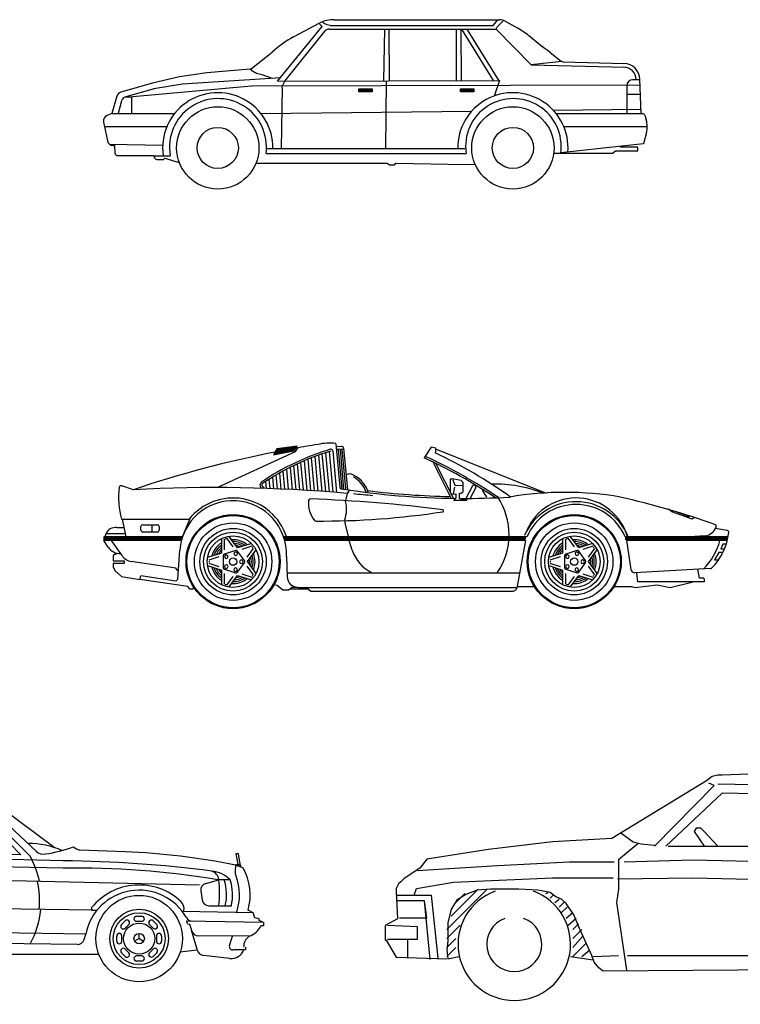
# Model space of a CAD drawing. Units: millimetres. Extents: x 0 to 121, y 0 to 49.
# Drawn here: x 6 to 9, y 43 to 47 of the extents above; entities that cross this region are included whole.
import ezdxf

# ---------------------------------------------------------------- set-up
doc = ezdxf.new("R2010")
doc.units = ezdxf.units.MM
doc.layers.add('DIEN HOA', color=111, linetype='Continuous')
doc.layers.add('F. Autos', color=8, linetype='Continuous')

# ---------------------------------------------------------------- blocks, each defined once
blk = doc.blocks.new('A$C7F043DE3')
at = {"layer": 'DIEN HOA', "linetype": 'ByBlock'}
for p, q in [((1105, 1080), (1130, 1100)), ((1995.6, 1085), (2065.6, 1085)), ((2065.6, 1085), (2433.3, 1069.1)), ((2562.6, 1092), (2517.6, 1102)), ((2547.6, 1077), (2562.6, 1082)), ((2562.6, 1082), (2562.6, 1092)), ((1450.8, 1035.7), (1220.5, 819.4)), ((1475.9, 1045.7), (1425.7, 764.2)), ((1518.6, 1053.8), (1490.3, 762.8)), ((1994.3, 1055), (1980, 750)), ((2066.6, 1054.9), (2100, 750)), ((2066.6, 1054.9), (2442.5, 1038.7)), ((2756.5, 735.1), (2469.3, 1026.8)), ((2512.6, 1062), (2547.6, 1077)), ((2844.7, 755.4), (2512.6, 1062)), ((2547.6, 1077), (2955, 775)), ((655, 825), (641.6, 804.9)), ((2756.5, 735.1), (1088.7, 771.5)), ((1232.9, 785.5), (1425, 770)), ((3358.7, 751.7), (3096, 761.9)), ((3790, 560), (102.8, 640.5)), ((204.6, 626.3), (231.6, 545.1)), ((3997.5, 675), (3995, 640.8)), ((4040, 660), (3997.5, 675)), ((98.9, 600), (119.9, 600)), ((99.5, 580), (120.5, 580)), ((100, 620), (121.1, 620)), ((3824.9, 569.5), (3900, 590)), ((3966.4, 590), (3900, 590)), ((101.7, 560), (122.9, 560)), ((105.5, 540), (127.1, 540)), ((111.1, 520), (133.3, 520)), ((3795.9, 524.3), (3804.4, 473.4)), ((205.3, 505.7), (118.8, 499.6)), ((740.8, 450.9), (140, 460)), ((0, 427), (0, 387)), ((40, 440), (15, 425)), ((55, 440), (40, 440)), ((80, 450), (55, 440)), ((4100, 400), (3689.6, 407.1)), ((3843.9, 440), (3973.3, 440)), ((4100, 400), (4070, 415)), ((4110, 370), (4100, 400)), ((15, 385), (59.4, 320.9)), ((680, 360), (630, 276.8)), ((4135, 365), (4110, 370)), ((4135, 355), (4135, 365)), ((4155, 345), (4135, 355)), ((4159.5, 344), (4159.5, 324)), ((105, 290), (593, 257.5)), ((1300.9, 272.1), (1285.1, 335.7)), ((3776.7, 181.8), (3742.6, 298)), ((4159.5, 324), (4144.7, 324.2)), ((95.1, 267.6), (125.5, 223.7)), ((3082.8, 216), (1339.2, 241.5)), ((3121.8, 244.8), (3131, 276.3)), ((4076.6, 264.8), (3782.7, 265.4)), ((753.4, 190), (535, 190)), ((1593.7, 160), (1619.6, 173.2)), ((1619.6, 173.2), (1685.7, 173.2)), ((1685.7, 173.2), (1704.1, 160.9)), ((3675.1, 172.7), (3775.7, 184.9)), ((4045, 220), (4045, 200)), ((1233.2, 160), (1593.7, 160)), ((1704, 160), (3206.8, 160)), ((3965, 135), (3811.7, 153.2))]:
    blk.add_line(p, q, dxfattribs=at)
at = {"layer": 'DIEN HOA'}
for p, q in [((2028.2, 1053.8), (2035, 750)), ((2810.6, 723.9), (2486.2, 1046)), ((3000, 699.8), (854.4, 751.2)), ((1107.9, 761.1), (1104.5, 754.3)), ((2035, 750), (2035, 725)), ((3000, 657.2), (154.5, 719.4)), ((1101, 728.3), (1117.1, 649.7)), ((2028.2, 602.8), (2030.1, 705)), ((2035, 725), (2030.1, 705)), ((4015, 740), (4000, 740)), ((4000, 740), (4010, 680)), ((4025, 680), (4015, 740)), ((3999.6, 675.9), (4026.2, 675.9)), ((4010, 680), (4000, 675)), ((4020, 675), (4020, 680)), ((4020, 680), (4025, 680)), ((4026.2, 675.9), (4026.2, 665.7)), ((2028.2, 602.8), (2028.2, 430.1)), ((721.1, 416.1), (0, 427)), ((1257.5, 443.1), (1226.9, 443.5)), ((3171, 414.7), (1266.7, 442.6)), ((2024.2, 430.1), (2022.3, 392.8)), ((2028.2, 430.1), (2024.2, 430.1)), ((3165, 430), (3165, 415)), ((3165, 415), (3195, 415)), ((897.5, 331.3), (918.7, 352.5)), ((985, 380), (1015, 380)), ((985, 350), (1015, 350)), ((1081.3, 352.5), (1102.5, 331.3)), ((2022.3, 392.8), (2028.2, 392.8)), ((2028.2, 392.8), (2028.2, 353.5)), ((2028.2, 353.5), (2034.1, 351.6)), ((2034.1, 351.6), (2032, 290.7)), ((3337.5, 331.3), (3358.7, 352.5)), ((3425, 380), (3455, 380)), ((3425, 350), (3455, 350)), ((3521.3, 352.5), (3542.5, 331.3)), ((4159.5, 344), (3712.6, 351.7)), ((651.1, 312), (59.4, 320.9)), ((918.7, 310.1), (939.9, 331.3)), ((1060.1, 331.3), (1081.3, 310.1)), ((3130.7, 275.3), (1293.4, 302.2)), ((2028.2, 288.6), (2026.1, 263.2)), ((2032, 290.7), (2028.2, 288.6)), ((3358.7, 310.1), (3379.9, 331.3)), ((3500.1, 331.3), (3521.3, 310.1)), ((3732.7, 331.4), (3721.3, 332.8)), ((870, 235), (870, 265)), ((900, 235), (900, 265)), ((1000, 250), (974, 235)), ((1000, 250), (1000, 280)), ((1000, 250), (1026, 235)), ((1100, 265), (1100, 235)), ((1130, 265), (1130, 235)), ((2026.1, 263.2), (2024.2, 231.7)), ((3310, 235), (3310, 265)), ((3340, 235), (3340, 265)), ((3440, 250), (3414, 235)), ((3440, 250), (3440, 280)), ((3440, 250), (3466, 235)), ((3540, 265), (3540, 235)), ((3570, 265), (3570, 235)), ((3962.4, 210.9), (3979.1, 265)), ((939.9, 168.7), (918.7, 189.9)), ((1081.3, 189.9), (1060.1, 168.7)), ((3379.9, 168.7), (3358.7, 189.9)), ((3521.3, 189.9), (3500.1, 168.7)), ((4055, 185), (3981.5, 185)), ((4055, 200), (4055, 185)), ((918.7, 147.5), (897.5, 168.7)), ((1015, 150), (985, 150)), ((1015, 120), (985, 120)), ((1102.5, 168.7), (1081.3, 147.5)), ((3358.7, 147.5), (3337.5, 168.7)), ((3455, 150), (3425, 150)), ((3455, 120), (3425, 120)), ((3542.5, 168.7), (3521.3, 147.5))]:
    blk.add_line(p, q, dxfattribs=at)
at = {"layer": 'DIEN HOA', "linetype": 'ByBlock'}
for centre, radius in [((1000, 250), 250), ((3440, 250), 250), ((1000, 250), 170), ((3440, 250), 170), ((1000, 250), 90), ((3440, 250), 90)]:
    blk.add_circle(centre, radius, dxfattribs=at)
at = {"layer": 'DIEN HOA'}
for centre, radius in [((1000, 250), 150), ((3440, 250), 150), ((1000, 250), 30), ((3440, 250), 30)]:
    blk.add_circle(centre, radius, dxfattribs=at)
at = {"layer": 'DIEN HOA', "linetype": 'ByBlock'}
for centre, radius, start, end in [((1832.5, -4955), 6095.6, 83.54663, 96.61792), ((1494.3, 963.7), 120, 92.7239, 125.6466), ((1757.5, -4567.5), 5657.5, 87.5876, 92.7239), ((2907.9, -2594.1), 4083.6, 116.1991, 123.1471), ((132, 2167.9), 1475.5, 297.5753, 310.7441), ((2162.9, -133.9), 1404.9, 121.7117, 139.874), ((1085, 1070), 22.4, 296.5651, 26.5651), ((1493.7, 993.7), 60, 106.4592, 135.5787), ((1757.5, -4567.5), 5627.5, 87.5884, 92.4337), ((2440.8, 998.7), 40, 44.5578, 87.5305), ((690, 1048.2), 225.9, 261.0886, 303.5896), ((870.6, -7727.2), 8535.2, 91.53706, 94.54729), ((1234.8, 805.4), 20, 135.5787, 264.6855), ((347.4, 596.8), 248.5, 136.1542, 174.6517), ((197, 741.2), 40, 94.5473, 136.1542), ((2886.5, 798.5), 60, 225.8814, 281.9957), ((2796.1, 1478), 745.3, 277.9309, 290.6332), ((3149, 914.2), 161.3, 235.9972, 250.8078), ((3198.2, -3273.3), 4028.4, 78.5567, 87.7172), ((2943.3, -6306.2), 7006.4, 82.48194, 89.53624), ((185.6, 620), 20, 18.4349, 73.1957), ((3845.4, 587.3), 54.7, 2.8222, 74.4975), ((3845, 469.9), 170.7, 44.6882, 84.9527), ((4034.4, 633.8), 40, 170.0033, 213.9502), ((3766.4, 502.8), 315.9, 343.8763, 29.514), ((347.4, 596.8), 248.5, 179.2717, 183.887), ((347.4, 596.8), 227.5, 174.1568, 179.2046), ((347.4, 596.8), 227.5, 184.2461, 189.3209), ((3835.4, 530.9), 40, 105.2551, 189.4623), ((3380, 515), 525.4, 351.7928, 8.2072), ((3704.6, 502.8), 275.9, 346.8431, 18.4292), ((3704.6, 502.8), 315.9, 341.5539, 20.1295), ((347.4, 596.8), 248.5, 188.5277, 193.2257), ((347.4, 596.8), 248.5, 198.0162, 213.4208), ((347.4, 596.8), 227.5, 194.4708, 199.7435), ((203.2, 535.7), 30, 274.0856, 18.4349), ((1008.1, 162.8), 382.8, 111.1064, 129.1088), ((1000, 255), 295, 16.0104, 116.0917), ((3440, 215), 315, 29.7521, 168.7739), ((125, 365), 96.2, 81.0274, 117.8973), ((741.4, 490.9), 40, 269.1319, 309.1088), ((3843.9, 480), 40, 189.4623, 270), ((1008.1, 162.8), 382.8, 130.8255, 148.997), ((104.4, 324.7), 34.7, 187.7652, 271.0322), ((-68.3, 762.1), 520.8, 288.2886, 294.2594), ((3440, 215), 315, 14.7543, 21.6859), ((3783.3, 305.4), 40, 194.7543, 269.1319), ((4044.3, 370.5), 110.5, 287.01, 335.2532), ((-68.3, 762.1), 572.3, 289.7997, 302.5992), ((548.3, 762.1), 572.3, 237.4008, 268.6669), ((595.7, 297.4), 40, 266.1859, 328.997), ((1339.8, 281.5), 40, 193.9323, 269.1319), ((3083.4, 256), 40, 269.1319, 343.6765), ((4147.6, 181.2), 109.7, 130.3267, 159.2856), ((3815.1, 193), 40, 196.3235, 265.1355), ((3971.7, 213.3), 78.6, 265.1355, 338.8753)]:
    blk.add_arc(centre, radius, start, end, dxfattribs=at)
at = {"layer": 'DIEN HOA'}
for centre, radius, start, end in [((2429.8, 989.2), 80, 45.2143, 87.5305), ((2808.7, 351.5), 448.1, 65.565, 91.4896), ((870.6, -7727.2), 8514.2, 91.53706, 94.54729), ((969.3, 2202.7), 1456, 257.0172, 265.4744), ((1140.2, 736.3), 40, 153.2796, 191.5637), ((2346.4, 473.1), 527.7, 11.7189, 28.3888), ((1175.9, 661.7), 60, 191.5637, 243.209), ((3071.9, -4434.4), 5092.1, 80.7039, 90.8094), ((1000, 255), 335, 37.5487, 144.1738), ((971.9, 257.8), 392.5, 357.8563, 63.209), ((2346.4, 473.1), 517.7, 353.946, 11.974), ((3669.6, 502.8), 275.9, 346.8431, 18.4292), ((3440, 205), 355, 47.0382, 140.7731), ((1257.7, 453.1), 10, 269.1319, 37.5487), ((3634.6, 419.9), 65.2, 352.5876, 43.4458), ((2346.4, 473.1), 527.7, 331.3305, 354.0446), ((929.3, 341.9), 15, 315, 135), ((985, 365), 15, 90, 270), ((1015, 365), 15, 270, 90), ((1070.7, 341.9), 15, 45, 225), ((3369.3, 341.9), 15, 315, 135), ((3425, 365), 15, 90, 270), ((3455, 365), 15, 270, 90), ((3510.7, 341.9), 15, 45, 225), ((3440, 215), 305, 22.7175, 26.6285), ((3748.2, 391.2), 40, 209.7521, 269.1319), ((908.1, 320.7), 15, 135, 315), ((1091.9, 320.7), 15, 225, 45), ((3348.1, 320.7), 15, 135, 315), ((3531.9, 320.7), 15, 225, 45), ((885, 265), 15, 0, 180), ((885, 235), 15, 180, 0), ((1115, 265), 15, 0, 180), ((1115, 235), 15, 180, 0), ((3325, 265), 15, 0, 180), ((3325, 235), 15, 180, 0), ((3555, 265), 15, 0, 180), ((3555, 235), 15, 180, 0), ((908.1, 179.3), 15, 45, 225), ((1091.9, 179.3), 15, 315, 135), ((3348.1, 179.3), 15, 45, 225), ((3531.9, 179.3), 15, 315, 135), ((3981.5, 205), 20, 162.8973, 270), ((929.3, 158.1), 15, 225, 45), ((985, 135), 15, 90, 270), ((1015, 135), 15, 270, 90), ((1070.7, 158.1), 15, 135, 315), ((3369.3, 158.1), 15, 225, 45), ((3425, 135), 15, 90, 270), ((3455, 135), 15, 270, 90), ((3510.7, 158.1), 15, 135, 315)]:
    blk.add_arc(centre, radius, start, end, dxfattribs=at)
blk = doc.blocks.new('LUG', base_point=(24.75, 3.5))
at = {"color": 0, "linetype": 'ByBlock'}
blk.add_circle((24.75, 3.5), 0.5, dxfattribs=at)
blk = doc.blocks.new('*X31')
at = {"color": 0, "linetype": 'ByBlock'}
for p, q in [((157.75, 43.71), (157.75, 43.78)), ((158, 43.23), (158, 43.75)), ((158.25, 42.74), (158.25, 43.71)), ((158.5, 42.37), (158.5, 43.67)), ((158.75, 42.33), (158.75, 43.63)), ((159, 42.29), (159, 43.59)), ((159.25, 42.25), (159.25, 43.55)), ((159.5, 42.21), (159.5, 43.51)), ((159.75, 42.17), (159.75, 43.47)), ((160, 42.13), (160, 43.43)), ((160.25, 42.09), (160.25, 43.39)), ((160.5, 42.05), (160.5, 43.35)), ((160.75, 42.01), (160.75, 43.31)), ((161, 41.97), (161, 43.27)), ((161.25, 41.93), (161.25, 43.23)), ((161.5, 41.9), (161.5, 43.2)), ((161.75, 41.86), (161.75, 43.16)), ((162, 41.82), (162, 43.12)), ((162.25, 41.78), (162.25, 43.08)), ((162.5, 41.74), (162.5, 43.04)), ((162.75, 41.7), (162.75, 43)), ((163, 41.66), (163, 42.96)), ((163.25, 41.62), (163.25, 42.92)), ((163.5, 41.58), (163.5, 42.43)), ((163.75, 41.54), (163.75, 41.88))]:
    blk.add_line(p, q, dxfattribs=at)
blk = doc.blocks.new('A$C15B23F8C')
at = {"layer": 'DIEN HOA', "linetype": 'ByBlock'}
for p, q in [((749.4, 693.2), (735.2, 667)), ((735.2, 667), (823.1, 683.9)), ((838, 705.3), (749.4, 693.2)), ((823.1, 683.9), (838, 705.3)), ((831.4, 681.2), (842.3, 698.8)), ((992.5, 684.2), (1008.9, 503.9)), ((1031, 703.9), (1005.7, 702.1)), ((1005.8, 715.2), (1022.8, 527.3)), ((1040, 692), (1007.3, 689.6)), ((1016.1, 689.8), (1031.7, 517.8)), ((1024.1, 690.6), (1039.7, 518.5)), ((1032, 691.3), (1047.7, 519.2)), ((1039.6, 696.7), (1056, 516)), ((1420, 700), (1389.1, 653.7)), ((1440, 696), (1420, 700)), ((1440, 692), (1436, 676)), ((1440, 692), (1440, 696)), ((1920, 500), (1440, 692)), ((491.1, 524.8), (831.4, 681.2)), ((868.4, 641.3), (880.1, 513)), ((883.8, 647.8), (896.2, 512)), ((899.3, 654), (912.3, 511)), ((914.7, 660), (928.4, 509.9)), ((930.2, 665.6), (944.5, 508.8)), ((945.7, 671), (960.6, 507.6)), ((961.2, 676.2), (976.7, 506.4)), ((976.8, 681.1), (992.8, 505.2)), ((791.7, 604.7), (799.7, 517.4)), ((807, 612.6), (815.7, 516.6)), ((822.3, 620.2), (831.8, 515.8)), ((837.7, 627.5), (847.9, 514.9)), ((853, 634.6), (864, 514)), ((1425.9, 636.5), (1506.7, 478.5)), ((1437.8, 630.7), (1515.8, 478.3)), ((715.7, 560.6), (719.4, 520.8)), ((730.9, 570.1), (735.4, 520.2)), ((746.1, 579.2), (751.5, 519.6)), ((761.3, 588), (767.5, 518.9)), ((776.5, 596.5), (783.6, 518.2)), ((1517.3, 561.8), (1501.1, 561.8)), ((1501.1, 561.8), (1501.1, 502.5)), ((1513.2, 559.1), (1522.6, 536.2)), ((1549.6, 556.5), (1517.3, 561.8)), ((1557.7, 547), (1549.6, 556.5)), ((128, 516), (77, 533)), ((688.6, 528.9), (694.2, 521.2)), ((700.6, 550.8), (703.3, 521.4)), ((1063, 512.4), (1055.2, 500)), ((1521.3, 526.8), (1514.6, 498.5)), ((1522.6, 536.2), (1556.3, 533.6)), ((1557.7, 506.6), (1557.7, 547)), ((1598, 532.8), (1569.7, 478.1)), ((1611.2, 523), (1588.6, 479.6)), ((1661.3, 483.7), (1642.5, 513.3)), ((1055.2, 500), (1047.4, 468.9)), ((1501.1, 502.5), (1506.5, 497.2)), ((1506.5, 497.2), (1526.7, 498.5)), ((1518.4, 469.8), (1526.2, 478.6)), ((1572.7, 469.8), (1518.4, 469.8)), ((1526.7, 498.5), (1526.7, 479.6)), ((1542.5, 478.6), (1549.8, 475.7)), ((1542.8, 478.2), (1542.8, 501.1)), ((1542.8, 501.1), (1549.6, 501.1)), ((1549.6, 501.1), (1557.7, 506.6)), ((1549.8, 475.7), (1572.7, 474.3)), ((1572.7, 474.3), (1572.7, 469.8)), ((2462.8, 419.3), (2449.1, 431)), ((76, 388), (372, 388)), ((96, 312), (80, 388)), ((340, 312), (372, 388)), ((1044.3, 385.1), (1044.7, 372.9)), ((2551.8, 387.5), (2462.8, 419.3)), ((2537.9, 398.1), (2481.9, 419.3)), ((2540.1, 400.3), (2537.9, 398.1)), ((2559.2, 393.9), (2551.8, 387.5)), ((56, 352), (88, 352)), ((160, 340), (160, 356)), ((168, 364), (232, 364)), ((208, 364), (208, 332)), ((240, 356), (240, 340)), ((1044.7, 372.9), (1059.5, 313)), ((2703.8, 339.4), (2652, 348)), ((0, 312), (0, 296)), ((340, 312), (0, 312)), ((340, 308), (0, 308)), ((340, 304), (0, 304)), ((340, 300), (0, 300)), ((8, 324), (4, 312)), ((92, 324), (8, 324)), ((232, 332), (168, 332)), ((509.4, 303.9), (509.4, 240.8)), ((521.4, 302.1), (521.4, 255.9)), ((560.7, 268.7), (533.6, 306)), ((579.3, 263.5), (542.2, 314.6)), ((1835, 312), (779.2, 312)), ((1827, 308), (780.5, 308)), ((1826, 304), (781.8, 304)), ((1825, 300), (783, 300)), ((1835, 312), (1599.2, 312)), ((1828, 312), (1824, 296)), ((1989.4, 303.9), (1989.4, 240.8)), ((2001.4, 302.1), (2001.4, 255.9)), ((2040.7, 268.7), (2013.6, 306)), ((2059.3, 263.5), (2022.2, 314.6)), ((2707.6, 312), (2261, 312)), ((2707.6, 308), (2261, 308)), ((2705.9, 304), (2261, 304)), ((2705, 300), (2261, 300)), ((2267.1, 312.1), (2271.7, 296.2)), ((2608, 316), (2540, 312)), ((336, 296), (0, 296)), ((18.4, 266.2), (0, 296)), ((78.4, 230.2), (32, 296)), ((639.4, 283), (579.3, 263.5)), ((641.3, 271), (597.4, 256.8)), ((621.7, 223.3), (648.9, 260.6)), ((1828.8, 296), (784.1, 296)), ((1077.1, 253.2), (1063.5, 296)), ((1828, 296), (1790.4, 89.1)), ((2119.4, 283), (2059.3, 263.5)), ((2121.3, 271), (2077.4, 256.8)), ((2101.7, 223.3), (2128.9, 260.6)), ((2704, 296), (2267.2, 296)), ((2267.2, 296), (2286, 169.7)), ((2684, 280), (2676, 260)), ((2676, 260), (2692, 260)), ((2696, 280), (2684, 280)), ((40, 231.3), (40, 208)), ((320, 128), (328.7, 254.3)), ((509.4, 240.8), (449.3, 221.3)), ((498.7, 224.7), (454.8, 210.4)), ((517.4, 229.1), (517.4, 178.9)), ((570.7, 252.3), (522.9, 236.8)), ((609.3, 208.7), (579.7, 249.4)), ((622.6, 204), (659.7, 255.1)), ((791.8, 225.9), (794.8, 138.3)), ((1989.4, 240.8), (1929.3, 221.3)), ((1978.7, 224.7), (1934.8, 210.4)), ((1997.4, 229.1), (1997.4, 178.9)), ((2050.7, 252.3), (2002.9, 236.8)), ((2089.3, 208.7), (2059.7, 249.4)), ((2102.6, 204), (2139.7, 255.1)), ((2668, 244), (2648, 212)), ((2680, 244), (2668, 244)), ((40, 208), (88, 208)), ((88, 196), (40, 196)), ((40, 196), (40, 180)), ((40, 180), (48, 164)), ((88, 208), (88, 196)), ((312, 176), (118.2, 204.4)), ((320, 164), (312, 176)), ((449.3, 186.7), (509.4, 167.2)), ((454.8, 197.6), (498.7, 183.3)), ((522.9, 171.2), (570.7, 155.7)), ((579.7, 158.6), (609.3, 199.3)), ((648.9, 147.4), (621.7, 184.7)), ((659.7, 152.9), (622.6, 204)), ((1929.3, 186.7), (1989.4, 167.2)), ((1934.8, 197.6), (1978.7, 183.3)), ((2002.9, 171.2), (2050.7, 155.7)), ((2059.7, 158.6), (2089.3, 199.3)), ((2128.9, 147.4), (2101.7, 184.7)), ((2139.7, 152.9), (2102.6, 204)), ((2630.8, 173.7), (2302.7, 156)), ((2584, 132), (2576, 172)), ((2648, 212), (2664, 212)), ((48, 164), (76, 140)), ((76, 140), (155.7, 126.8)), ((155.7, 126.8), (159.6, 142.3)), ((312, 120), (159.6, 142.3)), ((509.4, 167.2), (509.4, 104.1)), ((521.4, 152.1), (521.4, 105.9)), ((533.6, 102), (560.7, 139.3)), ((542.2, 93.4), (579.3, 144.5)), ((579.3, 144.5), (639.4, 125)), ((597.4, 151.2), (641.3, 137)), ((794.2, 156), (1802.5, 156)), ((1989.4, 167.2), (1989.4, 104.1)), ((2001.4, 152.1), (2001.4, 105.9)), ((2013.6, 102), (2040.7, 139.3)), ((2022.2, 93.4), (2059.3, 144.5)), ((2059.3, 144.5), (2119.4, 125)), ((2077.4, 151.2), (2121.3, 137)), ((2316, 116), (2312, 156)), ((2602, 132), (2584, 132)), ((2602, 132), (2604, 124)), ((364, 96), (155.7, 126.8)), ((312, 120), (320, 128)), ((372, 84), (364, 96)), ((392, 92), (384, 84)), ((752, 100), (736, 104)), ((776, 80), (752, 100)), ((816, 92), (800, 80)), ((840, 92), (816, 92)), ((842.8, 92), (1788, 92)), ((896, 76), (876, 92)), ((1796, 96), (1872, 96)), ((2212, 96), (2288, 96)), ((2288, 96), (2304, 92)), ((2304, 92), (2400, 104)), ((2604, 116), (2316, 116)), ((2400, 104), (2456, 92)), ((2456, 92), (2556, 116)), ((2604, 124), (2604, 116)), ((384, 84), (372, 84)), ((800, 80), (776, 80)), ((884, 84), (808, 84)), ((896, 76), (1774.6, 76))]:
    blk.add_line(p, q, dxfattribs=at)
for centre, radius in [((560, 204), 204), ((560, 204), 200), ((2040, 204), 204), ((2040, 204), 200), ((560, 204), 168), ((560, 204), 144), ((2040, 204), 168), ((2040, 204), 144), ((560, 204), 128), ((560, 204), 112), ((2040, 204), 128), ((2040, 204), 112), ((560, 204), 16), ((2040, 204), 16)]:
    blk.add_circle(centre, radius, dxfattribs=at)
for centre, radius, start, end in [((1291, -342.7), 1079, 106.6287, 124.2618), ((1291, -342.7), 1071, 106.6287, 124.2618), ((1678.1, -4076.8), 4847.3, 98.9092, 100.0579), ((980.7, 484.7), 233.5, 83.9156, 103.1755), ((984.5, 683.5), 8, 5.1944, 106.6287), ((1031.6, 696), 8, 5.1944, 94.1185), ((1678.1, -4076.8), 4847.3, 101.1376, 108.6505), ((479.5, -1334.2), 2186.2, 56.1253, 65.4116), ((479.5, -1334.2), 2194.2, 55.8423, 65.3782), ((479.5, -1334.2), 2226.2, 54.7598, 64.5537), ((1065.1, 546.8), 37.4, 56.9829, 113.5542), ((1028.8, 470.1), 114.1, 17.6367, 62.3192), ((1028.8, 470.1), 122.1, 16.3877, 62.3192), ((406.5, 480.1), 343.1, 172.226, 195.5692), ((74.5, 525.4), 8, 71.5651, 172.226), ((477.7, -6123.7), 6648.9, 85.01644, 93.0145), ((692.6, 535.8), 16, 124.2618, 239.656), ((692.6, 535.8), 8, 124.2618, 239.656), ((1030.8, 528), 8, 185.1944, 260.9327), ((1560, 3844), 3365.9, 260.9327, 269.4307), ((1604.5, 527.7), 8.23, 324.9605, 141.986), ((1698.4, -24.8), 565.1, 68.2312, 91.8676), ((560, 236), 244, 18.1482, 141.4681), ((895.2, 467.9), 8, 88.8129, 175.6099), ((687.6, -5522), 6001.5, 82.51124, 88.01667), ((477.7, -6123.7), 6648.9, 84.05694, 84.78726), ((1560, 3844), 3357.9, 262.8735, 269.0206), ((1560, 3844), 3365.9, 269.7012, 273.4064), ((1466.6, 320.6), 290.9, 325.6886, 33.9543), ((2000, -913.6), 1418.1, 80.256, 99.744), ((2048, 248), 232, 16.0134, 156.6372), ((1399, -3202), 3780.7, 70.6707, 77.1477), ((560, 236), 232, 357.5047, 175.4783), ((1008.7, 459.1), 121.9, 175.6099, 218.626), ((911.8, 432.1), 140.5, 340.4628, 15.1938), ((1469.3, 424.3), 4, 279.6646, 83.3016), ((2048, 220), 244, 22.151, 156.6372), ((2048, 220), 232, 23.3628, 156.6372), ((947.1, 3781.7), 3401.7, 269.54, 278.8423), ((50.4, 306.5), 45.8, 82.9525, 157.5604), ((168, 356), 8, 90, 180), ((232, 356), 8, 0, 90), ((919.7, 388), 8, 218.626, 270.3731), ((2600.6, 373.7), 58.2, 277.3344, 341.6585), ((2648.2, 357.9), 8, 341.6585, 73.9092), ((168, 340), 8, 180, 270), ((232, 340), 8, 270, 0), ((560, 204), 104, 106.5619, 109.4381), ((560, 204), 95.3, 50.0923, 93.9077), ((2040, 204), 104, 106.5619, 109.4381), ((2040, 204), 95.3, 50.0923, 93.9077), ((2448.6, 361.4), 263.7, 315.3221, 353.2753), ((2702.5, 331.5), 8, 353.2753, 80.5377), ((70.7, 303.1), 64, 215.2176, 271.2671), ((560, 204), 95.3, 122.0923, 165.9077), ((560, 204), 86.9, 125.6367, 162.3633), ((560, 204), 79.3, 129.6558, 158.3442), ((560, 204), 86.9, 53.6367, 90.3633), ((560, 204), 79.3, 57.6558, 86.3442), ((560, 204), 71.3, 63.2165, 80.7835), ((560, 204), 104, 34.5619, 37.4381), ((2040, 204), 95.3, 122.0923, 165.9077), ((2040, 204), 86.9, 125.6367, 162.3633), ((2040, 204), 79.3, 129.6558, 158.3442), ((2040, 204), 86.9, 53.6367, 90.3633), ((2040, 204), 79.3, 57.6558, 86.3442), ((2040, 204), 71.3, 63.2165, 80.7835), ((2040, 204), 104, 34.5619, 37.4381), ((2416.6, 361.4), 263.7, 314.0815, 345.6357), ((70.7, 175.2), 64, 88.7329, 118.6877), ((130.7, 267.1), 64, 215.2176, 258.6901), ((560, 204), 71.3, 135.2165, 152.7835), ((525.4, 229.1), 8, 108, 180), ((573.2, 244.7), 8, 36, 108), ((560, 204), 71.3, 351.2165, 8.7835), ((560, 204), 79.3, 345.6558, 14.3442), ((560, 204), 86.9, 341.6367, 18.3633), ((560, 204), 95.3, 338.0923, 21.9077), ((1234.1, 305), 165.3, 198.287, 243.6279), ((2040, 204), 71.3, 135.2165, 152.7835), ((2005.4, 229.1), 8, 108, 180), ((2053.2, 244.7), 8, 36, 108), ((2040, 204), 71.3, 351.2165, 8.7835), ((2040, 204), 79.3, 345.6558, 14.3442), ((2040, 204), 86.9, 341.6367, 18.3633), ((2040, 204), 95.3, 338.0923, 21.9077), ((560, 204), 104, 178.5619, 181.4381), ((560, 204), 95.3, 194.0923, 237.9077), ((560, 204), 86.9, 197.6367, 234.3633), ((560, 204), 79.3, 201.6558, 230.3442), ((560, 204), 71.3, 207.2165, 224.7835), ((525.4, 178.9), 8, 180, 252), ((602.8, 204), 8, 324, 36), ((2040, 204), 104, 178.5619, 181.4381), ((2040, 204), 95.3, 194.0923, 237.9077), ((2040, 204), 86.9, 197.6367, 234.3633), ((2040, 204), 79.3, 201.6558, 230.3442), ((2040, 204), 71.3, 207.2165, 224.7835), ((2005.4, 178.9), 8, 180, 252), ((2082.8, 204), 8, 324, 36), ((2630.4, 181.6), 8, 273.0713, 315.3221), ((560, 204), 95.3, 266.0923, 309.9077), ((560, 204), 86.9, 269.6367, 306.3633), ((560, 204), 79.3, 273.6558, 302.3442), ((573.2, 163.3), 8, 252, 324), ((560, 204), 71.3, 279.2165, 296.7835), ((560, 204), 104, 322.5619, 325.4381), ((842.8, 140), 48, 181.9827, 270), ((2040, 204), 95.3, 266.0923, 309.9077), ((2040, 204), 86.9, 269.6367, 306.3633), ((2040, 204), 79.3, 273.6558, 302.3442), ((2053.2, 163.3), 8, 252, 324), ((2040, 204), 71.3, 279.2165, 296.7835), ((2040, 204), 104, 322.5619, 325.4381), ((2301.8, 172), 16, 188.4513, 273.0713), ((560, 204), 104, 250.5619, 253.4381), ((1774.6, 92), 16, 270, 349.6952), ((2040, 204), 104, 250.5619, 253.4381)]:
    blk.add_arc(centre, radius, start, end, dxfattribs=at)
at = {"layer": 'DIEN HOA', "linetype": 'ByBlock', "xscale": -16, "yscale": 16, "zscale": 16}
blk.add_blockref('*X31', (3360, 4), dxfattribs=at)
at = {"layer": 'DIEN HOA', "linetype": 'ByBlock', "yscale": 16, "zscale": 16}
for p, xscale, rotation in [((530.7, 225.6), -15.99999999999396, 233.5884946888409), ((571.5, 238.6), -16.00000000000523, 161.5884946894946), ((2010.7, 225.6), -15.99999999999396, 233.5884946888409), ((2051.5, 238.6), -16.00000000000523, 161.5884946894946), ((530.4, 182.8), -15.99999999999342, 305.5884946892897), ((571, 169.2), -16.00000000000368, 17.58849468953465), ((596.5, 203.7), -16.00000000000165, 89.58849469024287), ((2010.4, 182.8), -15.99999999999342, 305.5884946892897), ((2051, 169.2), -16.00000000000368, 17.58849468953465), ((2076.5, 203.7), -16.00000000000165, 89.58849469024287)]:
    blk.add_blockref('LUG', p, dxfattribs=dict(at, xscale=xscale, rotation=rotation))
blk = doc.blocks.new('A$C155F02F3')
blk.add_lwpolyline([(5929, 1335.3), (5423.6, 1911.6), (5351.2, 1958.3), (5243.4, 1991), (5116, 1997.5), (4964.1, 2004.4), (4290.2, 2004.4), (4260.9, 1994.7), (4212.1, 1998.9), (2923, 1950.1), (2884, 1950.1), (2835.1, 1940.3), (2786.3, 1901.2), (1966, 1403.2), (1451.4, 1373.9), (894.7, 1305.5), (359.1, 1222.3), (300.5, 1144.2), (163.8, 1056.3), (134.5, 1027), (115, 1007.5), (95.4, 968.4), (95.4, 939.1), (105.2, 704.7), (0, 646.1), (0, 519.2), (7.5, 519.2), (95.4, 372.7), (533.4, 358.3)])
at = {"linetype": 'Continuous'}
for points in [[(5423.6, 1911.6), (4593, 1901.2), (4544.1, 1891.5), (4505.1, 1871.9), (4495.3, 1852.4), (4495.3, 1823.1), (4514.8, 1793.8), (4700.4, 1422.7), (4729.7, 1393.4), (4768.7, 1364.1), (4817.6, 1344.6), (4895.7, 1344.6), (5831.4, 1345.1), (5938.8, 1335.3), (5908, 1325.5), (5947.1, 1315.8), (5976.4, 1286.5), (6015.4, 1247.4), (6044.7, 1188.8), (6093.6, 886.1), (6152.2, 856.8), (6171.7, 837.3), (6210.8, 827.5), (6230.3, 729.8), (6230.3, 671.2), (6093.6, 593.1), (5590.3, 377.8), (5570.7, 621.9), (5541.4, 700.1), (5492.6, 758.7), (5443.8, 788), (5394.9, 817.3), (5316.8, 846.6), (5199.6, 856.3), (5004.3, 866.1), (4799.2, 866.1), (4691.8, 866.1), (4633.2, 856.3), (4555.1, 807.5), (4496.5, 748.9), (4457.4, 700.1), (4418.4, 612.2), (4389.1, 543.8), (4389.1, 446.2), (4389.1, 358.3), (4389.1, 280.2), (3059.8, 260.6), (1890.8, 250.9), (1851.8, 280.2), (1812.7, 329), (1793.2, 387.6), (1685.8, 621.9), (1636.9, 739.1), (1568.6, 836.8), (1529.5, 875.9), (1480.7, 895.4), (1431.8, 934.4), (1324.4, 954), (1158.4, 963.7), (914.3, 963.7), (797.1, 954), (699.4, 914.9), (621.3, 866.1), (572.5, 788), (543.2, 670.8), (543.2, 514.5), (533.4, 436.4), (543.2, 358.3)], [(2044.1, 1452), (2151.6, 1373.9), (2219.9, 1354.4), (2337.1, 1344.6), (2337.1, 1334.8), (2854.7, 1862.2), (2805.9, 1881.7)], [(2454.3, 1334.8), (3421.1, 1334.8), (3469.9, 1784.1), (2923, 1793.8), (2434.8, 1334.8)], [(4398.8, 397.3), (4301.2, 397.3), (4301.2, 495), (4330.5, 573.1), (4379.3, 661), (4428.1, 778.2), (4477, 846.6), (4749.2, 895.4), (4768.7, 954), (4778.5, 1022.3), (4778.5, 1110.2), (4759, 1217.7), (4739.4, 1305.5), (4729.7, 1364.1), (4573.4, 1393.4), (4378.1, 1842.7), (2884, 1871.9)], [(5499.3, 1833.4), (4622.3, 1813.4), (4602.7, 1803.6), (4593, 1784.1), (4768.7, 1461.8), (4798, 1442.3), (4856.6, 1432.5), (5841.1, 1423.2)], [(3469.9, 260.6), (3450.4, 690.3), (3450.4, 973.5), (3509, 1315.3), (3538.3, 1334.8), (4231.6, 1334.8), (4358.6, 1334.8), (4466, 1354.4), (4505.1, 1383.7), (4348.8, 1784.1), (3587.1, 1784.1), (3567.6, 1334.8)], [(2884, 1334.8), (2766.8, 1461.8), (2737.5, 1491.1), (2698.4, 1491.1), (2678.9, 1461.8), (2766.8, 1334.8)], [(2190.6, 1354.4), (2024.6, 1217.7), (2024.6, 963.7), (2005.1, 846.6), (2093, 260.6)], [(281, 1124.6), (972.9, 1168.8), (1597.9, 1198.1), (1985.5, 1198.1)], [(2073.4, 1198.1), (2669.1, 1217.7), (3411.3, 1198.1)], [(3489.4, 1198.1), (4055.9, 1198.1), (4719.9, 1168.8)], [(4768.7, 1159.1), (5919.1, 1132.6)], [(6083.8, 934.9), (5898.3, 895.9), (5908, 1130.2), (6044.7, 1159.5)], [(251.7, 909.8), (271.2, 968.4), (592, 1022.3), (1451.4, 1061.4), (1975.8, 1061.4)], [(2014.8, 1051.6), (2669.1, 1061.4), (3421.1, 1041.9)], [(3489.4, 1051.6), (4046.1, 1032.1), (4729.7, 1012.6)], [(533.4, 612.2), (885, 963.7)], [(572.5, 729.4), (806.8, 963.7)], [(4788.3, 1002.8), (5900.6, 952.8)], [(95.4, 909.8), (398.2, 909.8), (456.8, 362.9)], [(124.7, 714.5), (359.1, 714.5), (339.6, 861), (105.2, 861)], [(388.4, 353.2), (339.6, 861)], [(611.5, 846.6), (689.7, 924.7)], [(1392.8, 924.7), (1412.3, 934.4)], [(1431.8, 885.6), (1461.1, 914.9)], [(1470.9, 846.6), (1510, 875.9)], [(1510, 807.5), (1558.8, 856.3)], [(5938.8, 563.8), (5927.6, 710.3), (5917.8, 847), (6093.6, 876.3)], [(1529.5, 758.7), (1578.3, 807.5)], [(6210.8, 661.5), (5995.9, 661.5), (5995.9, 808), (6220.5, 798.2)], [(1568.6, 709.8), (1627.2, 758.7)], [(1588.1, 651.2), (1656.5, 709.8)], [(4457.4, 680.5), (4506.3, 729.4)], [(5482.8, 729.4), (5502.4, 748.9)], [(5482.8, 651.2), (5531.7, 700.1)], [(5570.7, 543.8), (5927.6, 700.5)], [(19.5, 528.9), (281, 528.9), (281, 636.4), (19.5, 646.1)], [(533.4, 534.1), (650.6, 651.2)], [(1627.2, 612.2), (1676, 661)], [(1627.2, 534.1), (1705.3, 612.2)], [(4389.1, 534.1), (4467.2, 612.2)], [(5502.4, 582.9), (5570.7, 651.2)], [(193.1, 528.9), (193.1, 372.7)], [(533.4, 455.9), (611.5, 534.1)], [(1627.2, 455.9), (1715.1, 553.6)], [(4389.1, 455.9), (4467.2, 534.1)], [(5502.4, 514.5), (5580.5, 582.9)], [(533.4, 377.8), (611.5, 455.9)], [(1627.2, 377.8), (1744.3, 495)], [(1705.3, 377.8), (1773.6, 436.4)], [(4389.1, 377.8), (4467.2, 455.9)], [(5502.4, 436.4), (5561, 495)], [(543.2, 358.3), (640.8, 377.8)], [(1607.6, 377.8), (1802.9, 348.5)], [(1802.9, 377.8), (2024.6, 387.6)], [(2102.7, 387.6), (3401.6, 387.6)], [(3469.9, 387.6), (4242.6, 397.3)], [(4389.1, 338.7), (4496.5, 358.3)], [(5502.4, 416.9), (5590.3, 416.9)]]:
    blk.add_lwpolyline(points, dxfattribs=at)
for centre, radius, start, end in [((1119.3, 485.2), 488.3, 109.88516, 70.11484), ((4984.8, 514.5), 507.8, 144.78241, 35.21759), ((1119.3, 485.2), 238.3, 109.88516, 70.11484), ((4984.8, 514.5), 257.8, 144.78241, 35.21759)]:
    blk.add_arc(centre, radius, start, end, dxfattribs=at)
blk = doc.blocks.new('AL6003')
for p, q in [((1999.2, 1468.1), (3434.4, 1468.8)), ((3380.3, 1417.9), (3420, 1468.8)), ((3417.5, 1410.6), (3470.5, 1462.2)), ((3483.2, 1456.3), (3598.5, 1393.3)), ((1508.5, 935.1), (1897.7, 1409.7)), ((1571.5, 936.1), (1923, 1371)), ((1648.6, 1319.2), (1875.6, 1441.9)), ((1897.6, 1409.6), (1867.1, 1438.1)), ((1914.6, 1435.4), (1898.4, 1450.6)), ((1940.1, 1423.2), (1914.6, 1435.4)), ((1966.5, 1417.1), (1940.1, 1423.2)), ((1959.8, 1386.8), (3407.2, 1387.5)), ((1967.1, 1417.3), (3380.4, 1418)), ((2430.1, 938), (2439.4, 1387)), ((2480.9, 938.2), (2477.9, 1387)), ((3058.3, 1387.3), (3060.3, 939.9)), ((3099.3, 1387.3), (3101.3, 940)), ((3383.5, 940.9), (3107.8, 1387.3)), ((3430.7, 939.6), (3154.3, 1387.4)), ((3407, 1387.2), (3417.5, 1410.6)), ((3709.2, 1078.3), (3407, 1387.2)), ((3702.6, 1319.5), (3804.7, 1235.2)), ((1282.2, 1044.6), (1463.6, 1187.3)), ((3875.5, 1184.3), (3970.4, 1110.1)), ((1271.4, 1040.3), (894.9, 1008.2)), ((1291.1, 1022.1), (1277.5, 1040.8)), ((3973, 1105.4), (3708.6, 1078.5)), ((3708.6, 1078.5), (4528.7, 1056.1)), ((3988.4, 1103.6), (4514.6, 1089.8)), ((659.6, 972.2), (425.8, 919)), ((894.9, 1008.2), (659.6, 972.2)), ((1537.5, 965.6), (680.5, 908.7)), ((1325.9, 1002.3), (1291.1, 1022.1)), ((1376.9, 991.1), (1325.9, 1002.3)), ((1464.3, 958.3), (1376.9, 991.1)), ((1508.5, 935.1), (3433.7, 941.1)), ((3433.7, 941.1), (3387.5, 806.9)), ((4652.1, 947), (4590.2, 947)), ((4663.4, 654.1), (4653, 952.6)), ((425.8, 919), (150.4, 841)), ((439.7, 870.1), (191.6, 799.8)), ((221.3, 798.8), (1283.9, 894.1)), ((684.1, 909.4), (437.1, 869.4)), ((1283.9, 894.1), (4654.7, 905)), ((1548, 879.5), (1541.4, 350.4)), ((1547.1, 883), (1571.5, 936.1)), ((2215.7, 844.5), (2215.7, 870.5)), ((2215.7, 870.5), (2329.5, 870.5)), ((2217.7, 858.5), (2329.5, 858.5)), ((2329.5, 870.5), (2329.5, 844.5)), ((2451.1, 938.1), (2444.6, 350.4)), ((3097.9, 870.5), (3211.7, 870.5)), ((3097.9, 844.5), (3097.9, 870.5)), ((3099.9, 858.5), (3211.7, 858.5)), ((3211.7, 870.5), (3211.7, 844.5)), ((4539.4, 896.2), (4539.4, 655.3)), ((115.3, 805.8), (73, 654.5)), ((193.7, 800.1), (243.2, 800.1)), ((243.2, 800.1), (243.2, 654.4)), ((2329.5, 844.5), (2215.7, 844.5)), ((3211.7, 844.5), (3097.9, 844.5)), ((4539.4, 822.3), (4657.6, 822.3)), ((156.6, 764.7), (125.7, 654.3)), ((3900.7, 683.9), (4662.1, 692.8)), ((73, 654.5), (32.1, 639.3)), ((75.2, 654.3), (615.6, 654.3)), ((1366.1, 654.2), (3193.7, 675.6)), ((3926.2, 654.3), (4663.8, 654.3)), ((4663.4, 654.1), (4676.4, 654.1)), ((4695.8, 639.8), (4708.2, 599.5)), ((0, 581.2), (34.1, 418.5)), ((7.8, 544), (550.1, 544)), ((3991.7, 544), (4717.2, 544)), ((4711, 489.6), (4685.8, 390.9)), ((50.4, 390.7), (512.7, 382.1)), ((83.9, 378.2), (94.2, 378.2)), ((94.2, 378.2), (99, 309)), ((1413, 350.4), (3133.2, 350.4)), ((4497.4, 370.8), (3966.6, 314)), ((4486.2, 362.9), (4497.4, 370.8)), ((4635.4, 362.9), (4486.2, 362.9)), ((4685.8, 390.9), (4496.7, 370.7)), ((4635.4, 332.1), (4635.4, 362.9)), ((119.3, 290.1), (432.2, 290.1)), ((432.3, 289.2), (444.5, 267.4)), ((432.8, 289.5), (578.4, 289.5)), ((462.2, 257.1), (520.6, 257.1)), ((520.6, 257.1), (530.6, 269.1)), ((530.6, 269.1), (656.6, 231.6)), ((1409.6, 308.8), (3145.1, 308.8)), ((3907.4, 312.5), (4414.2, 312.5)), ((4414.2, 312.5), (4442.2, 332.1)), ((4442.2, 332.1), (4635.4, 332.1)), ((1322.7, 225.8), (2459, 225.8)), ((2459, 225.8), (2481.6, 209.6)), ((2481.6, 209.6), (2523.6, 209.6)), ((2523.6, 209.6), (2536.5, 225.8)), ((2536.5, 225.8), (3140.4, 212.8)), ((3140.4, 212.8), (3223.5, 215.2))]:
    blk.add_line(p, q)
for centre, radius in [((990.8, 356.9), 356.9), ((3551, 356.9), 356.9), ((990.8, 356.9), 178.4), ((3551, 356.9), 178.4)]:
    blk.add_circle(centre, radius)
for centre, radius, start, end in [((1999.2, 1163.3), 304.8, 90, 113.90766), ((3434.5, 1367.2), 101.6, 61.31802, 90.02894), ((1959.8, 1336), 50.8, 90.02894, 136.35854), ((3099.1, 578.4), 955.8, 50.84323, 58.5015), ((2019.3, 603.8), 805.8, 117.39521, 133.602), ((3221.7, 349.7), 1060.1, 51.9231, 56.63661), ((1269.6, 1060.5), 20.3, 274.8737, 308.19513), ((3989.2, 1134.1), 30.5, 232.07382, 268.49347), ((4510.2, 945.5), 111.8, 1.99457, 88.49347), ((4510.9, 947.6), 142.2, 1.99457, 88.49347), ((4590.2, 896.2), 50.8, 90, 180), ((164.2, 792.1), 50.8, 105.81379, 164.36668), ((205.5, 751), 50.8, 105.81379, 164.36668), ((990.8, 356.9), 478.8, 359.22837, 188.09334), ((992.5, 363.7), 420.7, 352.50827, 190.16251), ((3551, 356.9), 478.8, 355.65208, 180.77163), ((3555.5, 369.6), 414.9, 352.29968, 188.41459), ((49.7, 591.7), 50.8, 110.32314, 191.853), ((4676.4, 633.8), 20.3, 17.10273, 90), ((4514, 539.7), 203.2, 345.7189, 17.10273), ((83.9, 429), 50.8, 191.853, 270), ((119.3, 310.4), 20.3, 183.94519, 270), ((462.2, 277.4), 20.3, 209.35775, 270)]:
    blk.add_arc(centre, radius, start, end)

msp = doc.modelspace()

# ---------------------------------------------------------------- block references
at = {"layer": 'F. Autos'}
for name, p, xscale, yscale, zscale in [('AL6003', (6.4235, 46.236), 0.0005000000000001662, 0.0005000000000001662, 0.0005000000000001662), ('A$C15B23F8C', (6.4252, 44.4164), 0.001000000000000332, 0.001000000000000332, 0.001000000000000332), ('A$C155F02F3', (7.6455, 42.719), 0.0005000000000001662, 0.0005000000000001662, 0.0005000000000001662), ('A$C7F043DE3', (3.9978, 42.7982), 0.0007500000000002494, 0.0007500000000002494, 0.0007500000000002494)]:
    msp.add_blockref(name, p, dxfattribs=dict(at, xscale=xscale, yscale=yscale, zscale=zscale))

doc.saveas('drawing.dxf')
